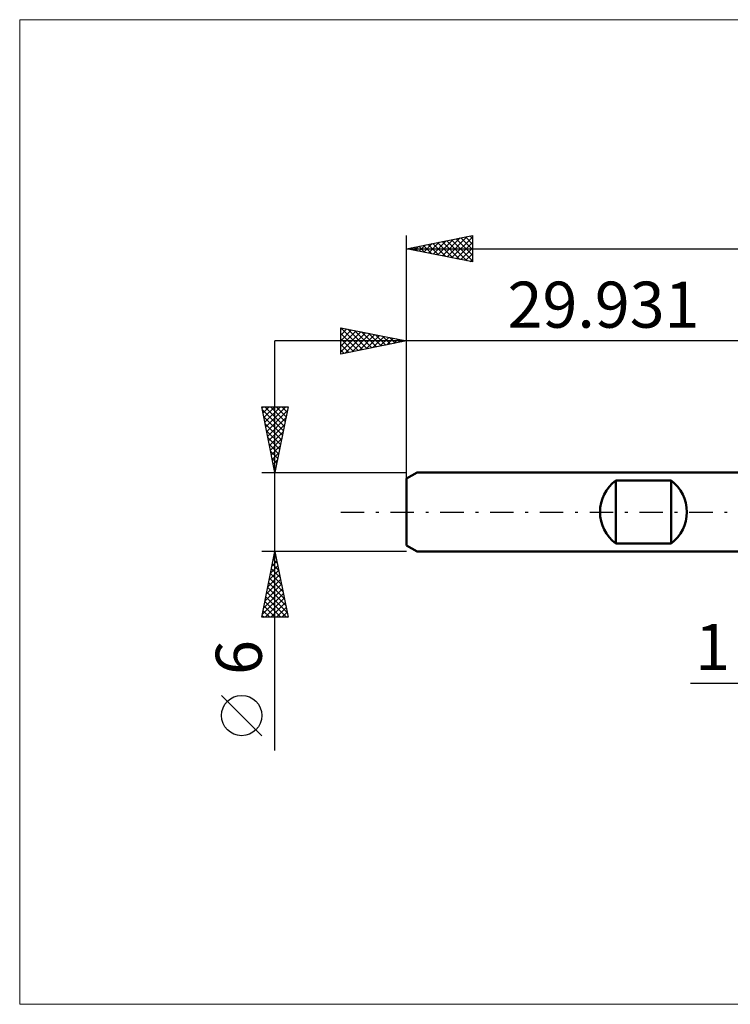
# Model space of a CAD drawing. Units: millimetres. Extents: x -59 to 97, y -37 to 37.
# Drawn here: x -59 to -5, y -37 to 37 of the extents above; entities that cross this region are included whole.
import ezdxf
from ezdxf.enums import TextEntityAlignment as Align

# ---------------------------------------------------------------- set-up
doc = ezdxf.new("R2010")
doc.units = ezdxf.units.MM
doc.header["$LTSCALE"] = 4.45
doc.linetypes.add('LONGDASH_DASH', pattern=[0.85, 0.4, -0.2, 0.05, -0.2])
for name, color, linetype in [('2', 7, 'CONTINUOUS'), ('INFTOTAL', 9, 'CONTINUOUS'), ('SK1', 4, 'CONTINUOUS'), ('SK2', 7, 'CONTINUOUS'), ('SK4', 2, 'LONGDASH_DASH')]:
    doc.layers.add(name, color=color, linetype=linetype)
doc.styles.get("Standard").update_dxf_attribs({"font": 'Monospac821 BT'})

msp = doc.modelspace()

# ---------------------------------------------------------------- linework, layer by layer
at = {"layer": '2', "color": 7, "linetype": 'CONTINUOUS', "lineweight": 25}
msp.add_line((-8.369, -13), (11, -13), dxfattribs=at)
at = {"layer": 'INFTOTAL', "color": 9, "linetype": 'CONTINUOUS', "lineweight": 18}
for p, q in [((83.676, 37.4), (-59.324, 37.4)), ((-59.324, 37.4), (-59.324, -37.4)), ((-59.324, -37.4), (83.676, -37.4))]:
    msp.add_line(p, q, dxfattribs=at)
at = {"layer": 'SK1', "color": 4, "linetype": 'CONTINUOUS', "lineweight": 50}
for p, q in [((-29.131, 3), (-29.931, 2.538)), ((0, 3), (-29.131, 3)), ((-29.931, 2.538), (-29.931, -2.538)), ((-14.031, -2.4), (-14.031, 2.4)), ((-14.031, 2.4), (-9.831, 2.4)), ((-9.831, 2.4), (-9.831, -2.4)), ((-29.931, -2.538), (-29.131, -3)), ((-9.831, -2.4), (-14.031, -2.4)), ((-29.131, -3), (0, -3))]:
    msp.add_line(p, q, dxfattribs=at)
for centre, start, end in [((-12.231, 0), 126.8699, 233.1301), ((-11.631, 0), 306.8699, 53.1301)]:
    msp.add_arc(centre, 3, start, end, dxfattribs=at)
at = {"layer": 'SK2', "color": 7, "linetype": 'CONTINUOUS', "lineweight": 25}
for p, q in [((-29.931, 0), (-29.931, 21)), ((-29.931, 20), (-24.931, 21)), ((-25.111, 20.964), (-24.931, 20.784)), ((-24.931, 21), (-24.931, 19)), ((-28.98, 19.81), (-28.505, 20.285)), ((-28.647, 20.257), (-28.005, 19.615)), ((-28.627, 19.739), (-27.975, 20.391)), ((-28.293, 20.328), (-27.475, 19.509)), ((-28.273, 19.668), (-27.445, 20.497)), ((-27.94, 20.398), (-26.944, 19.403)), ((-27.92, 19.598), (-26.914, 20.603)), ((-27.586, 20.469), (-26.414, 19.297)), ((-27.566, 19.527), (-26.384, 20.709)), ((-27.233, 20.54), (-25.884, 19.191)), ((-27.213, 19.456), (-25.854, 20.816)), ((-26.879, 20.61), (-25.353, 19.084)), ((-26.859, 19.386), (-25.323, 20.922)), ((-26.526, 20.681), (-24.931, 19.086)), ((-26.506, 19.315), (-24.931, 20.89)), ((-26.172, 20.752), (-24.931, 19.511)), ((-26.152, 19.244), (-24.931, 20.465)), ((-25.818, 20.823), (-24.931, 19.935)), ((-25.465, 20.893), (-24.931, 20.359)), ((-29.931, 20), (45.069, 20)), ((-24.931, 19), (-29.931, 20)), ((-29.708, 20.045), (-29.596, 19.933)), ((-29.688, 19.951), (-29.566, 20.073)), ((-29.354, 20.115), (-29.066, 19.827)), ((-29.334, 19.881), (-29.036, 20.179)), ((-29, 20.186), (-28.535, 19.721)), ((-25.798, 19.174), (-24.931, 20.041)), ((-25.445, 19.103), (-24.931, 19.617)), ((-25.091, 19.032), (-24.931, 19.192)), ((-34.931, 12), (-34.931, 14)), ((-34.931, 14), (-29.931, 13)), ((-34.931, 13.996), (-33.268, 12.333)), ((-34.931, 13.859), (-34.814, 13.977)), ((-34.931, 13.435), (-34.46, 13.906)), ((-34.931, 13.011), (-34.107, 13.835)), ((-34.931, 12.587), (-33.753, 13.764)), ((-34.931, 12.162), (-33.4, 13.694)), ((-34.931, 13.572), (-33.621, 12.262)), ((-34.604, 12.066), (-33.046, 13.623)), ((-34.406, 13.895), (-32.914, 12.403)), ((-34.073, 12.172), (-32.692, 13.552)), ((-33.875, 13.789), (-32.561, 12.474)), ((-33.543, 12.278), (-32.339, 13.482)), ((-33.345, 13.683), (-32.207, 12.545)), ((-32.815, 13.577), (-31.853, 12.616)), ((-32.284, 13.471), (-31.5, 12.686)), ((-29.931, 13), (-29.931, 14)), ((10, 13), (-39.931, 13)), ((-39.931, -18.106), (-39.931, 13)), ((-34.931, 13.148), (-33.975, 12.191)), ((-29.931, 13), (-34.931, 12)), ((-34.931, 12.723), (-34.328, 12.121)), ((-33.013, 12.384), (-31.985, 13.411)), ((-32.482, 12.49), (-31.632, 13.34)), ((-31.952, 12.596), (-31.278, 13.269)), ((-31.754, 13.365), (-31.146, 12.757)), ((-31.422, 12.702), (-30.925, 13.199)), ((-31.224, 13.259), (-30.793, 12.828)), ((-30.891, 12.808), (-30.571, 13.128)), ((-30.693, 13.152), (-30.439, 12.898)), ((-30.361, 12.914), (-30.218, 13.057)), ((-30.163, 13.046), (-30.086, 12.969)), ((-29.931, 2.076), (-29.931, 13)), ((-34.931, 12.299), (-34.682, 12.05)), ((-39.931, 3), (-40.931, 8)), ((-40.931, 8), (-38.931, 8)), ((-40.908, 7.883), (-40.79, 8)), ((-40.885, 7.769), (-39.295, 6.179)), ((-40.837, 7.529), (-40.366, 8)), ((-40.766, 7.176), (-39.942, 8)), ((-40.695, 6.822), (-39.518, 8)), ((-40.692, 8), (-39.224, 6.533)), ((-40.625, 6.469), (-39.093, 8)), ((-40.554, 6.115), (-38.996, 7.673)), ((-40.267, 8), (-39.154, 6.886)), ((-38.931, 8), (-39.931, 3)), ((-39.843, 8), (-39.083, 7.24)), ((-39.419, 8), (-39.012, 7.593)), ((-38.995, 8), (-38.942, 7.947)), ((-40.779, 7.239), (-39.366, 5.826)), ((-40.483, 5.761), (-39.103, 7.142)), ((-40.673, 6.708), (-39.437, 5.472)), ((-40.567, 6.178), (-39.507, 5.119)), ((-40.413, 5.408), (-39.209, 6.612)), ((-40.342, 5.054), (-39.315, 6.082)), ((-40.461, 5.648), (-39.578, 4.765)), ((-40.271, 4.701), (-39.421, 5.551)), ((-40.354, 5.117), (-39.649, 4.411)), ((-40.248, 4.587), (-39.719, 4.058)), ((-40.2, 4.347), (-39.527, 5.021)), ((-40.13, 3.994), (-39.633, 4.491)), ((-40.142, 4.057), (-39.79, 3.704)), ((-40.059, 3.64), (-39.739, 3.96)), ((-40.931, 3), (-29.931, 3)), ((-40.036, 3.526), (-39.861, 3.351)), ((-39.988, 3.287), (-39.845, 3.43)), ((-39.931, -3), (-40.931, -3)), ((-40.931, -8), (-39.931, -3)), ((-40.148, -4.086), (-39.786, -3.724)), ((-40.053, -3.608), (-39.749, -3.912)), ((-40.042, -3.555), (-39.857, -3.37)), ((-39.982, -3.255), (-39.855, -3.382)), ((-39.936, -3.025), (-39.928, -3.017)), ((-29.931, -3), (-39.931, -3)), ((-39.931, -3), (-38.931, -8)), ((-40.36, -5.146), (-39.645, -4.431)), ((-40.254, -4.616), (-39.716, -4.077)), ((-40.194, -4.315), (-39.536, -4.973)), ((-40.123, -3.962), (-39.642, -4.443)), ((-40.572, -6.207), (-39.503, -5.138)), ((-40.466, -5.677), (-39.574, -4.784)), ((-40.335, -5.022), (-39.324, -6.034)), ((-40.265, -4.669), (-39.43, -5.503)), ((-40.785, -7.268), (-39.362, -5.845)), ((-40.678, -6.737), (-39.433, -5.492)), ((-40.477, -5.729), (-39.112, -7.094)), ((-40.406, -5.376), (-39.218, -6.564)), ((-40.891, -7.798), (-39.291, -6.199)), ((-40.668, -8), (-39.221, -6.552)), ((-40.618, -6.437), (-39.055, -8)), ((-40.548, -6.083), (-39.006, -7.625)), ((-40.76, -7.144), (-39.903, -8)), ((-40.689, -6.79), (-39.479, -8)), ((-40.244, -8), (-39.15, -6.906)), ((-39.82, -8), (-39.079, -7.259)), ((-38.931, -8), (-40.931, -8)), ((-40.901, -7.851), (-40.752, -8)), ((-40.83, -7.497), (-40.328, -8)), ((-39.396, -8), (-39.008, -7.613)), ((-38.971, -8), (-38.938, -7.966)), ((-40.931, -16.994), (-43.993, -13.932))]:
    msp.add_line(p, q, dxfattribs=at)
msp.add_circle((-42.462, -15.463), 1.531, dxfattribs=at)
at = {"layer": 'SK4', "color": 2, "linetype": 'LONGDASH_DASH', "lineweight": 25}
msp.add_line((-34.931, 0), (50.069, 0), dxfattribs=at)

# ---------------------------------------------------------------- texts
at = {"layer": '2', "color": 7, "linetype": 'CONTINUOUS', "lineweight": 25}
msp.add_text('1', height=3.5, dxfattribs=at).set_placement((-6.684, -12), align=Align.CENTER)
at = {"layer": 'SK2', "color": 7, "linetype": 'CONTINUOUS', "lineweight": 25}
msp.add_text('29.931', height=3.5, dxfattribs=at).set_placement((-14.966, 14), align=Align.CENTER)
msp.add_text('6', height=3.5, rotation=90, dxfattribs=at).set_placement((-40.931, -11.053), align=Align.CENTER)

doc.saveas('drawing.dxf')
